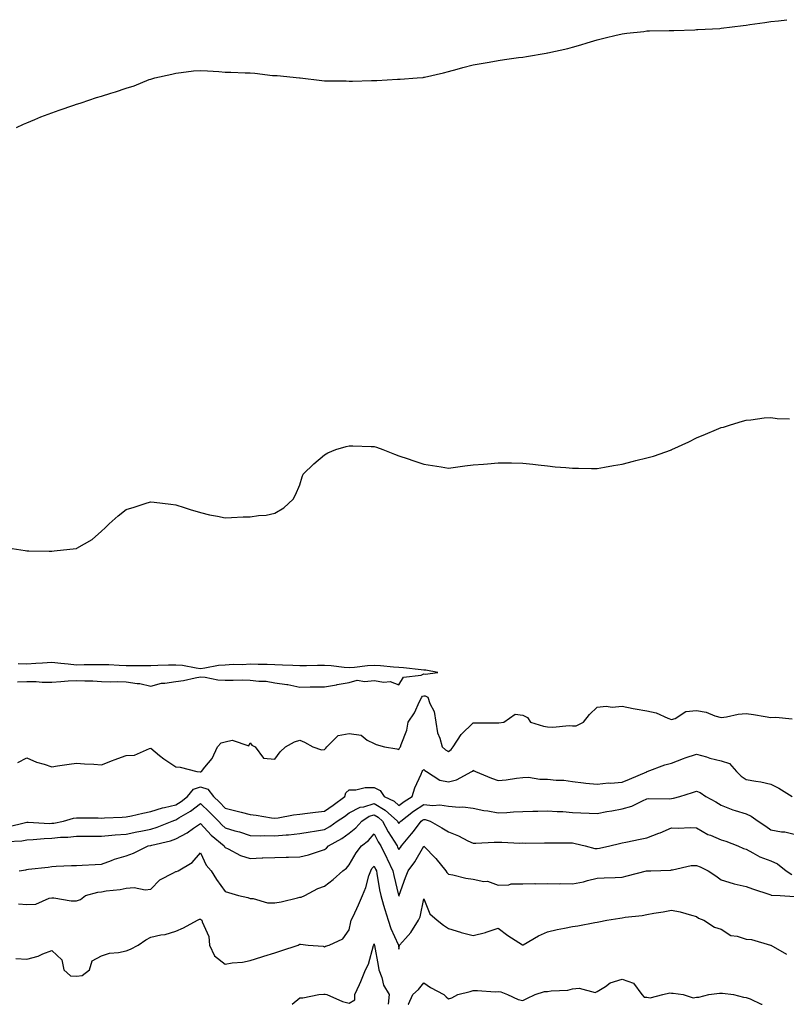
# Model space of a CAD drawing. Units: inches. Extents: x 1031843 to 1034483, y 7321658 to 7324298.
# Drawn here: x 1032935 to 1033244, y 7321658 to 7322055 of the extents above; entities that cross this region are included whole.
import ezdxf

# ---------------------------------------------------------------- set-up
doc = ezdxf.new("R2010")
doc.units = ezdxf.units.IN
doc.header["$MEASUREMENT"] = 0
doc.layers.add('Contour_10317321', color=7, linetype='Continuous', true_color=0x2287e9)

msp = doc.modelspace()

# ---------------------------------------------------------------- linework, layer by layer
at = {"layer": 'Contour_10317321'}
for points in [[(1032933.85, 7322011.92, 3192), (1032936.7, 7322013.27, 3192), (1032938.05, 7322013.81, 3192), (1032941.25, 7322015.12, 3192), (1032943.71, 7322016.25, 3192), (1032948.05, 7322017.84, 3192), (1032951.04, 7322018.94, 3192), (1032957.01, 7322020.88, 3192), (1032958.05, 7322021.25, 3192), (1032958.56, 7322021.41, 3192), (1032959.92, 7322021.92, 3192), (1032966.04, 7322023.94, 3192), (1032968.05, 7322024.61, 3192), (1032971.9, 7322025.78, 3192), (1032973.71, 7322026.26, 3192), (1032978.05, 7322027.76, 3192), (1032981.31, 7322028.66, 3192), (1032987.35, 7322031.22, 3192), (1032988.05, 7322031.47, 3192), (1032988.42, 7322031.54, 3192), (1032989.65, 7322031.92, 3192), (1032996.49, 7322033.49, 3192), (1032998.05, 7322033.87, 3192), (1033000.18, 7322034.06, 3192), (1033005.26, 7322034.72, 3192), (1033008.05, 7322034.95, 3192), (1033010.86, 7322034.74, 3192), (1033015.49, 7322034.47, 3192), (1033018.05, 7322034.26, 3192), (1033020.34, 7322034.2, 3192), (1033026, 7322033.97, 3192), (1033028.05, 7322033.93, 3192), (1033029.96, 7322033.83, 3192), (1033037.03, 7322032.93, 3192), (1033038.05, 7322032.87, 3192), (1033038.97, 7322032.83, 3192), (1033048.01, 7322031.95, 3192), (1033048.05, 7322031.95, 3192), (1033048.07, 7322031.95, 3192), (1033048.25, 7322031.92, 3192), (1033057, 7322030.87, 3192), (1033058.05, 7322030.73, 3192), (1033059.26, 7322030.7, 3192), (1033066.82, 7322030.69, 3192), (1033068.05, 7322030.64, 3192), (1033069.32, 7322030.65, 3192), (1033076.96, 7322030.82, 3192), (1033078.05, 7322030.83, 3192), (1033079.1, 7322030.87, 3192), (1033087.5, 7322031.38, 3192), (1033088.05, 7322031.4, 3192), (1033088.54, 7322031.43, 3192), (1033095.45, 7322031.92, 3192), (1033097.84, 7322032.13, 3192), (1033098.05, 7322032.16, 3192), (1033098.36, 7322032.24, 3192), (1033106.04, 7322033.93, 3192), (1033108.05, 7322034.46, 3192), (1033111.53, 7322035.41, 3192), (1033113.89, 7322036.07, 3192), (1033118.05, 7322037.15, 3192), (1033122.05, 7322037.91, 3192), (1033124.46, 7322038.32, 3192), (1033128.05, 7322038.98, 3192), (1033130.67, 7322039.3, 3192), (1033136.23, 7322040.1, 3192), (1033138.05, 7322040.32, 3192), (1033139.48, 7322040.49, 3192), (1033147.41, 7322041.92, 3192), (1033147.95, 7322042.01, 3192), (1033148.05, 7322042.03, 3192), (1033148.19, 7322042.06, 3192), (1033156.17, 7322043.79, 3192), (1033158.05, 7322044.26, 3192), (1033161.41, 7322045.27, 3192), (1033163.95, 7322046.03, 3192), (1033168.05, 7322047.31, 3192), (1033171.76, 7322048.21, 3192), (1033175.1, 7322048.97, 3192), (1033178.05, 7322049.67, 3192), (1033180, 7322049.97, 3192), (1033186.82, 7322050.69, 3192), (1033188.05, 7322050.85, 3192), (1033189.07, 7322050.9, 3192), (1033197.11, 7322050.99, 3192), (1033198.05, 7322051.03, 3192), (1033198.89, 7322051.08, 3192), (1033207.48, 7322051.36, 3192), (1033208.05, 7322051.39, 3192), (1033208.56, 7322051.41, 3192), (1033217.5, 7322051.92, 3192), (1033218.01, 7322051.95, 3192), (1033218.05, 7322051.95, 3192), (1033218.09, 7322051.96, 3192), (1033226.92, 7322053.06, 3192), (1033228.05, 7322053.21, 3192), (1033229.55, 7322053.43, 3192), (1033235.67, 7322054.31, 3192), (1033238.05, 7322054.67, 3192), (1033241.14, 7322055.01, 3192), (1033244.55, 7322055.41, 3192)], [(1032932.13, 7321841.92, 3191), (1032937.29, 7321841.16, 3191), (1032938.05, 7321841.08, 3191), (1032938.87, 7321841.09, 3191), (1032947.01, 7321840.89, 3191), (1032948.05, 7321840.9, 3191), (1032948.99, 7321840.98, 3191), (1032957.91, 7321841.92, 3191), (1032958.01, 7321841.96, 3191), (1032958.05, 7321841.98, 3191), (1032958.21, 7321842.08, 3191), (1032964.3, 7321845.67, 3191), (1032968.05, 7321849.01, 3191), (1032969.59, 7321850.38, 3191), (1032971.16, 7321851.92, 3191), (1032974.79, 7321855.17, 3191), (1032978.05, 7321857.65, 3191), (1032981.29, 7321858.67, 3191), (1032986.49, 7321860.36, 3191), (1032988.05, 7321860.85, 3191), (1032989.3, 7321860.67, 3191), (1032996.02, 7321859.88, 3191), (1032998.05, 7321859.55, 3191), (1033001.49, 7321858.48, 3191), (1033003.91, 7321857.77, 3191), (1033008.05, 7321856.44, 3191), (1033011.74, 7321855.61, 3191), (1033014.96, 7321855, 3191), (1033018.05, 7321854.38, 3191), (1033020.55, 7321854.42, 3191), (1033025.24, 7321854.73, 3191), (1033028.05, 7321854.81, 3191), (1033031.41, 7321855.28, 3191), (1033034.5, 7321855.47, 3191), (1033038.05, 7321856.18, 3191), (1033041.64, 7321858.33, 3191), (1033045.37, 7321861.92, 3191), (1033046.33, 7321863.63, 3191), (1033048.05, 7321867.63, 3191), (1033049.07, 7321870.91, 3191), (1033049.48, 7321871.92, 3191), (1033053.77, 7321876.21, 3191), (1033058.05, 7321879.75, 3191), (1033059.42, 7321880.56, 3191), (1033062.6, 7321881.92, 3191), (1033066.82, 7321883.15, 3191), (1033068.05, 7321883.45, 3191), (1033069.53, 7321883.41, 3191), (1033076.82, 7321883.16, 3191), (1033078.05, 7321883.12, 3191), (1033078.97, 7321882.85, 3191), (1033081.55, 7321881.92, 3191), (1033086.25, 7321880.11, 3191), (1033088.05, 7321879.44, 3191), (1033091.82, 7321878.15, 3191), (1033093.66, 7321877.53, 3191), (1033098.05, 7321876, 3191), (1033101.55, 7321875.42, 3191), (1033105.08, 7321874.9, 3191), (1033108.05, 7321874.43, 3191), (1033110.9, 7321874.77, 3191), (1033114.59, 7321875.38, 3191), (1033118.05, 7321875.73, 3191), (1033122.13, 7321876.01, 3191), (1033123.81, 7321876.16, 3191), (1033128.05, 7321876.49, 3191), (1033132.64, 7321876.51, 3191), (1033133.46, 7321876.51, 3191), (1033138.05, 7321876.48, 3191), (1033142.11, 7321875.99, 3191), (1033144.26, 7321875.71, 3191), (1033148.05, 7321875.28, 3191), (1033151.12, 7321874.98, 3191), (1033155.37, 7321874.6, 3191), (1033158.05, 7321874.34, 3191), (1033160.47, 7321874.34, 3191), (1033165.69, 7321874.27, 3191), (1033168.05, 7321874.26, 3191), (1033170.92, 7321874.8, 3191), (1033174.55, 7321875.42, 3191), (1033178.05, 7321876.07, 3191), (1033182.74, 7321877.23, 3191), (1033183.58, 7321877.45, 3191), (1033188.05, 7321878.59, 3191), (1033190.69, 7321879.28, 3191), (1033197.97, 7321881.85, 3191), (1033198.05, 7321881.87, 3191), (1033198.09, 7321881.88, 3191), (1033198.19, 7321881.92, 3191), (1033204.94, 7321885.04, 3191), (1033208.05, 7321886.7, 3191), (1033211.78, 7321888.18, 3191), (1033216.16, 7321890.03, 3191), (1033218.05, 7321890.82, 3191), (1033218.97, 7321891.01, 3191), (1033221.82, 7321891.92, 3191), (1033226.59, 7321893.39, 3191), (1033228.05, 7321893.76, 3191), (1033230, 7321893.86, 3191), (1033235.32, 7321894.65, 3191), (1033238.05, 7321894.79, 3191), (1033240.57, 7321894.44, 3191), (1033245.61, 7321894.37, 3191)], [(1032934.28, 7321788.15, 3191), (1032938.05, 7321788.23, 3191), (1032941.74, 7321788.23, 3191), (1032944.22, 7321788.09, 3191), (1032948.05, 7321788.09, 3191), (1032951.72, 7321788.25, 3191), (1032954.73, 7321788.6, 3191), (1032958.05, 7321788.76, 3191), (1032961.41, 7321788.56, 3191), (1032964.63, 7321788.51, 3191), (1032968.05, 7321788.29, 3191), (1032971.8, 7321788.17, 3191), (1032974.48, 7321788.35, 3191), (1032978.05, 7321788.21, 3191), (1032982.48, 7321787.5, 3191), (1032983.62, 7321787.48, 3191), (1032988.05, 7321786.46, 3191), (1032992.35, 7321787.63, 3191), (1032993.69, 7321787.56, 3191), (1032998.05, 7321788.27, 3191), (1033001.25, 7321788.71, 3191), (1033005.9, 7321789.77, 3191), (1033008.05, 7321790.11, 3191), (1033009.94, 7321790.03, 3191), (1033015.08, 7321788.94, 3191), (1033018.05, 7321788.84, 3191), (1033021.17, 7321788.79, 3191), (1033025.02, 7321788.9, 3191), (1033028.05, 7321788.84, 3191), (1033031.6, 7321788.37, 3191), (1033034.55, 7321788.42, 3191), (1033038.05, 7321787.76, 3191), (1033042.85, 7321787.11, 3191), (1033043.26, 7321787.14, 3191), (1033048.05, 7321786.07, 3191), (1033052.23, 7321786.11, 3191), (1033053.83, 7321786.14, 3191), (1033058.05, 7321786.18, 3191), (1033062.95, 7321787.01, 3191), (1033063.19, 7321787.07, 3191), (1033068.05, 7321787.95, 3191), (1033071.19, 7321788.78, 3191), (1033074.38, 7321788.25, 3191), (1033078.05, 7321788.72, 3191), (1033081.96, 7321788.02, 3191), (1033084.48, 7321788.34, 3191), (1033088.05, 7321786.92, 3191), (1033089.92, 7321790.04, 3191), (1033097.01, 7321790.88, 3191), (1033098.05, 7321791.34, 3191), (1033098.71, 7321791.25, 3191), (1033103.79, 7321791.92, 3191), (1033098.93, 7321792.8, 3191), (1033098.05, 7321792.91, 3191), (1033096.98, 7321792.99, 3191), (1033089.98, 7321793.85, 3191), (1033088.05, 7321794, 3191), (1033085.82, 7321794.14, 3191), (1033080.69, 7321794.56, 3191), (1033078.05, 7321794.73, 3191), (1033075.39, 7321794.58, 3191), (1033070.1, 7321793.97, 3191), (1033068.05, 7321793.84, 3191), (1033065.98, 7321793.99, 3191), (1033060.69, 7321794.55, 3191), (1033058.05, 7321794.72, 3191), (1033055.28, 7321794.69, 3191), (1033050.8, 7321794.68, 3191), (1033048.05, 7321794.65, 3191), (1033045.22, 7321794.74, 3191), (1033041.06, 7321794.94, 3191), (1033038.05, 7321795.03, 3191), (1033034.87, 7321795.11, 3191), (1033031.29, 7321795.17, 3191), (1033028.05, 7321795.25, 3191), (1033024.94, 7321795.02, 3191), (1033021.25, 7321795.13, 3191), (1033018.05, 7321794.93, 3191), (1033015.26, 7321794.7, 3191), (1033009.77, 7321793.63, 3191), (1033008.05, 7321793.46, 3191), (1033006.33, 7321793.64, 3191), (1033000.82, 7321794.7, 3191), (1032998.05, 7321794.94, 3191), (1032995.1, 7321794.87, 3191), (1032990.86, 7321794.74, 3191), (1032988.05, 7321794.66, 3191), (1032985.3, 7321794.68, 3191), (1032980.76, 7321794.63, 3191), (1032978.05, 7321794.64, 3191), (1032975.24, 7321794.73, 3191), (1032971.1, 7321794.96, 3191), (1032968.05, 7321795.05, 3191), (1032964.94, 7321795.03, 3191), (1032961.1, 7321794.97, 3191), (1032958.05, 7321794.95, 3191), (1032954.69, 7321795.27, 3191), (1032951.74, 7321795.62, 3191), (1032948.05, 7321795.96, 3191), (1032944.28, 7321795.7, 3191), (1032941.68, 7321795.55, 3191), (1032938.05, 7321795.3, 3191), (1032934.55, 7321795.41, 3191)], [(1032934.34, 7321755.63, 3190), (1032938.05, 7321757.48, 3190), (1032941.92, 7321755.78, 3190), (1032945.02, 7321754.95, 3190), (1032948.05, 7321753.9, 3190), (1032950.34, 7321754.21, 3190), (1032955.02, 7321754.95, 3190), (1032958.05, 7321755.34, 3190), (1032961.23, 7321755.11, 3190), (1032965.04, 7321754.92, 3190), (1032968.05, 7321754.71, 3190), (1032972.52, 7321756.4, 3190), (1032973.28, 7321756.69, 3190), (1032978.05, 7321758.48, 3190), (1032981.37, 7321758.6, 3190), (1032987.41, 7321761.28, 3190), (1032988.05, 7321761.33, 3190), (1032991.49, 7321758.47, 3190), (1032993.19, 7321757.05, 3190), (1032998.05, 7321753.86, 3190), (1032999.83, 7321753.69, 3190), (1033006.6, 7321751.92, 3190), (1033007.97, 7321751.84, 3190), (1033008.05, 7321751.87, 3190), (1033008.13, 7321751.84, 3190), (1033008.5, 7321751.92, 3190), (1033009.85, 7321753.72, 3190), (1033012.7, 7321757.27, 3190), (1033014.89, 7321761.92, 3190), (1033016.37, 7321763.59, 3190), (1033018.05, 7321763.93, 3190), (1033020.78, 7321764.66, 3190), (1033027.58, 7321762.38, 3190), (1033028.05, 7321763.6, 3190), (1033028.75, 7321762.62, 3190), (1033030.12, 7321761.92, 3190), (1033033.42, 7321757.29, 3190), (1033038.05, 7321756.92, 3190), (1033040.12, 7321759.86, 3190), (1033042.27, 7321761.92, 3190), (1033045.96, 7321764, 3190), (1033048.05, 7321764.6, 3190), (1033050, 7321763.87, 3190), (1033053.4, 7321761.92, 3190), (1033056.82, 7321760.68, 3190), (1033058.05, 7321760.86, 3190), (1033058.62, 7321761.36, 3190), (1033058.95, 7321761.92, 3190), (1033063.5, 7321766.47, 3190), (1033068.05, 7321767.25, 3190), (1033072.82, 7321766.68, 3190), (1033075.32, 7321764.66, 3190), (1033078.05, 7321763.28, 3190), (1033078.95, 7321762.82, 3190), (1033082.31, 7321761.92, 3190), (1033087.23, 7321761.1, 3190), (1033088.05, 7321760.87, 3190), (1033088.38, 7321761.59, 3190), (1033088.73, 7321761.92, 3190), (1033088.95, 7321762.81, 3190), (1033091.31, 7321768.66, 3190), (1033091.82, 7321771.92, 3190), (1033094.36, 7321775.61, 3190), (1033096.41, 7321780.27, 3190), (1033097.25, 7321781.92, 3190), (1033097.6, 7321782.37, 3190), (1033098.05, 7321782.57, 3190), (1033098.62, 7321782.5, 3190), (1033099.79, 7321781.92, 3190), (1033100.51, 7321779.45, 3190), (1033102.29, 7321776.16, 3190), (1033102.89, 7321771.92, 3190), (1033103.64, 7321767.52, 3190), (1033104.55, 7321765.42, 3190), (1033105.49, 7321761.92, 3190), (1033106.9, 7321760.77, 3190), (1033108.05, 7321760.01, 3190), (1033109.12, 7321760.84, 3190), (1033110, 7321761.92, 3190), (1033113.11, 7321766.87, 3190), (1033118.05, 7321771.65, 3190), (1033118.36, 7321771.6, 3190), (1033127.78, 7321771.64, 3190), (1033128.05, 7321771.59, 3190), (1033128.36, 7321771.61, 3190), (1033130.41, 7321771.92, 3190), (1033134.92, 7321775.05, 3190), (1033138.05, 7321774.73, 3190), (1033139.89, 7321773.77, 3190), (1033141.1, 7321771.92, 3190), (1033146.33, 7321770.21, 3190), (1033148.05, 7321770.03, 3190), (1033150.08, 7321769.9, 3190), (1033156.68, 7321770.55, 3190), (1033158.05, 7321770.42, 3190), (1033159.57, 7321770.4, 3190), (1033162.5, 7321771.92, 3190), (1033164.96, 7321775.01, 3190), (1033168.05, 7321777.93, 3190), (1033171.59, 7321778.38, 3190), (1033174.1, 7321777.97, 3190), (1033178.05, 7321778.28, 3190), (1033182.52, 7321777.44, 3190), (1033183.36, 7321777.24, 3190), (1033188.05, 7321776.46, 3190), (1033191.78, 7321775.66, 3190), (1033196.53, 7321773.43, 3190), (1033198.05, 7321772.94, 3190), (1033199.46, 7321773.33, 3190), (1033203.73, 7321776.24, 3190), (1033208.05, 7321776.59, 3190), (1033212, 7321775.86, 3190), (1033215.49, 7321774.48, 3190), (1033218.05, 7321773.8, 3190), (1033220.18, 7321774.04, 3190), (1033224.87, 7321775.1, 3190), (1033228.05, 7321775.38, 3190), (1033231.06, 7321774.92, 3190), (1033235.82, 7321774.14, 3190), (1033238.05, 7321773.8, 3190), (1033240.02, 7321773.89, 3190), (1033246.68, 7321773.29, 3190)], [(1032930.32, 7321729.66, 3189), (1032937.52, 7321731.39, 3189), (1032938.05, 7321731.48, 3189), (1032938.48, 7321731.49, 3189), (1032947.15, 7321731.03, 3189), (1032948.05, 7321731.06, 3189), (1032948.83, 7321731.13, 3189), (1032952.8, 7321731.92, 3189), (1032956.84, 7321733.12, 3189), (1032958.05, 7321733.32, 3189), (1032959.38, 7321733.24, 3189), (1032966.72, 7321733.25, 3189), (1032968.05, 7321733.17, 3189), (1032969.38, 7321733.25, 3189), (1032976.41, 7321733.56, 3189), (1032978.05, 7321733.65, 3189), (1032980.26, 7321734.13, 3189), (1032984.79, 7321735.19, 3189), (1032988.05, 7321735.87, 3189), (1032992.7, 7321737.27, 3189), (1032993.54, 7321737.4, 3189), (1032998.05, 7321738.49, 3189), (1033000.18, 7321739.8, 3189), (1033002.74, 7321741.92, 3189), (1033005.18, 7321744.8, 3189), (1033008.05, 7321745.8, 3189), (1033011.02, 7321744.88, 3189), (1033013.32, 7321741.92, 3189), (1033015.73, 7321739.59, 3189), (1033018.05, 7321737.21, 3189), (1033022.23, 7321736.1, 3189), (1033024.38, 7321735.6, 3189), (1033028.05, 7321734.66, 3189), (1033030.49, 7321734.36, 3189), (1033036.68, 7321733.29, 3189), (1033038.05, 7321733.1, 3189), (1033039.38, 7321733.24, 3189), (1033045.49, 7321734.47, 3189), (1033048.05, 7321734.69, 3189), (1033051.25, 7321735.12, 3189), (1033054.48, 7321735.49, 3189), (1033058.05, 7321735.99, 3189), (1033061.59, 7321738.38, 3189), (1033066.29, 7321741.92, 3189), (1033066.68, 7321743.3, 3189), (1033068.05, 7321744.55, 3189), (1033070.75, 7321744.62, 3189), (1033074.5, 7321745.47, 3189), (1033078.05, 7321745.53, 3189), (1033080.45, 7321744.32, 3189), (1033082.07, 7321741.92, 3189), (1033086.1, 7321739.97, 3189), (1033088.05, 7321738.23, 3189), (1033090.14, 7321739.83, 3189), (1033093.46, 7321741.92, 3189), (1033094.55, 7321745.41, 3189), (1033097.03, 7321750.9, 3189), (1033097.42, 7321751.92, 3189), (1033097.66, 7321752.32, 3189), (1033098.05, 7321752.71, 3189), (1033098.48, 7321752.36, 3189), (1033099.16, 7321751.92, 3189), (1033104.55, 7321748.42, 3189), (1033108.05, 7321747.83, 3189), (1033111.33, 7321748.64, 3189), (1033117.5, 7321751.92, 3189), (1033117.82, 7321752.15, 3189), (1033118.05, 7321752.45, 3189), (1033118.4, 7321752.28, 3189), (1033119.01, 7321751.92, 3189), (1033125.47, 7321749.34, 3189), (1033128.05, 7321748.31, 3189), (1033131.31, 7321748.66, 3189), (1033135.43, 7321749.31, 3189), (1033138.05, 7321749.61, 3189), (1033140.34, 7321749.64, 3189), (1033144.94, 7321748.81, 3189), (1033148.05, 7321748.83, 3189), (1033151.49, 7321748.48, 3189), (1033154.53, 7321748.41, 3189), (1033158.05, 7321747.97, 3189), (1033162.52, 7321747.44, 3189), (1033163.42, 7321747.29, 3189), (1033168.05, 7321746.81, 3189), (1033172.64, 7321747.33, 3189), (1033173.44, 7321747.31, 3189), (1033178.05, 7321747.71, 3189), (1033181.08, 7321748.89, 3189), (1033188.01, 7321751.88, 3189), (1033188.05, 7321751.9, 3189), (1033188.07, 7321751.9, 3189), (1033188.17, 7321751.92, 3189), (1033195.26, 7321754.72, 3189), (1033198.05, 7321755.37, 3189), (1033202.78, 7321757.19, 3189), (1033203.58, 7321757.44, 3189), (1033208.05, 7321759.01, 3189), (1033212.11, 7321757.86, 3189), (1033213.52, 7321757.39, 3189), (1033218.05, 7321756.29, 3189), (1033221.35, 7321755.22, 3189), (1033224.24, 7321751.92, 3189), (1033226.16, 7321750.02, 3189), (1033228.05, 7321748.77, 3189), (1033231.96, 7321748.02, 3189), (1033233.99, 7321747.86, 3189), (1033238.05, 7321746.81, 3189), (1033241.33, 7321745.21, 3189), (1033246.66, 7321741.92, 3189)], [(1032929.89, 7321723.76, 3188), (1032935.94, 7321724.03, 3188), (1032938.05, 7321724.37, 3188), (1032940.59, 7321724.46, 3188), (1032945, 7321724.98, 3188), (1032948.05, 7321725.07, 3188), (1032951.53, 7321725.41, 3188), (1032954.53, 7321725.44, 3188), (1032958.05, 7321725.85, 3188), (1032962, 7321725.87, 3188), (1032964.09, 7321725.89, 3188), (1032968.05, 7321725.91, 3188), (1032972.35, 7321726.21, 3188), (1032973.64, 7321726.34, 3188), (1032978.05, 7321726.63, 3188), (1032982.41, 7321727.57, 3188), (1032984.03, 7321727.9, 3188), (1032988.05, 7321728.74, 3188), (1032990.51, 7321729.47, 3188), (1032996.59, 7321731.92, 3188), (1032997.64, 7321732.33, 3188), (1032998.05, 7321732.42, 3188), (1032999.36, 7321733.23, 3188), (1033004.07, 7321735.9, 3188), (1033008.05, 7321739.09, 3188), (1033011.68, 7321735.55, 3188), (1033015.24, 7321731.92, 3188), (1033016.59, 7321730.45, 3188), (1033018.05, 7321729.21, 3188), (1033021.92, 7321728.06, 3188), (1033023.73, 7321727.61, 3188), (1033028.05, 7321726.11, 3188), (1033032.09, 7321725.96, 3188), (1033033.83, 7321726.13, 3188), (1033038.05, 7321726.01, 3188), (1033042.54, 7321726.41, 3188), (1033043.56, 7321726.4, 3188), (1033048.05, 7321726.89, 3188), (1033052.29, 7321727.68, 3188), (1033054.03, 7321727.89, 3188), (1033058.05, 7321728.57, 3188), (1033060.14, 7321729.83, 3188), (1033063.23, 7321731.92, 3188), (1033066.14, 7321733.84, 3188), (1033068.05, 7321735.26, 3188), (1033072.39, 7321737.59, 3188), (1033073.89, 7321737.75, 3188), (1033078.05, 7321739.01, 3188), (1033082.54, 7321736.42, 3188), (1033087.48, 7321731.92, 3188), (1033087.68, 7321731.55, 3188), (1033088.05, 7321730.96, 3188), (1033088.48, 7321731.48, 3188), (1033088.83, 7321731.92, 3188), (1033094.01, 7321735.96, 3188), (1033098.05, 7321738.61, 3188), (1033101.72, 7321738.25, 3188), (1033104.63, 7321738.5, 3188), (1033108.05, 7321737.99, 3188), (1033112.39, 7321737.59, 3188), (1033113.81, 7321737.68, 3188), (1033118.05, 7321737.13, 3188), (1033122.35, 7321736.21, 3188), (1033123.93, 7321736.05, 3188), (1033128.05, 7321735.31, 3188), (1033131.6, 7321735.48, 3188), (1033134.34, 7321735.63, 3188), (1033138.05, 7321735.8, 3188), (1033142.13, 7321735.99, 3188), (1033144.09, 7321735.89, 3188), (1033148.05, 7321736.12, 3188), (1033151.9, 7321735.76, 3188), (1033154.2, 7321735.77, 3188), (1033158.05, 7321735.46, 3188), (1033161.47, 7321735.34, 3188), (1033164.77, 7321735.21, 3188), (1033168.05, 7321735.08, 3188), (1033171.92, 7321735.78, 3188), (1033173.91, 7321736.07, 3188), (1033178.05, 7321736.88, 3188), (1033181.98, 7321738, 3188), (1033186.29, 7321740.17, 3188), (1033188.05, 7321740.88, 3188), (1033188.89, 7321741.07, 3188), (1033197.09, 7321740.96, 3188), (1033198.05, 7321741.11, 3188), (1033198.75, 7321741.21, 3188), (1033201.37, 7321741.92, 3188), (1033206.47, 7321743.5, 3188), (1033208.05, 7321744.06, 3188), (1033209.59, 7321743.47, 3188), (1033211.82, 7321741.92, 3188), (1033215.82, 7321739.69, 3188), (1033218.05, 7321738.35, 3188), (1033222.68, 7321736.56, 3188), (1033223.69, 7321736.28, 3188), (1033228.05, 7321734.83, 3188), (1033230.1, 7321733.96, 3188), (1033233.01, 7321731.92, 3188), (1033236, 7321729.87, 3188), (1033238.05, 7321728.45, 3188), (1033242.31, 7321727.66, 3188), (1033243.67, 7321727.55, 3188), (1033248.05, 7321726.52, 3188)], [(1032934.87, 7321711.92, 3187), (1032937.64, 7321712.33, 3187), (1032938.05, 7321712.38, 3187), (1032938.62, 7321712.48, 3187), (1032946.6, 7321713.37, 3187), (1032948.05, 7321713.68, 3187), (1032949.87, 7321713.74, 3187), (1032956.02, 7321713.96, 3187), (1032958.05, 7321714.02, 3187), (1032960.26, 7321714.12, 3187), (1032965.51, 7321714.46, 3187), (1032968.05, 7321714.56, 3187), (1032972.17, 7321716.05, 3187), (1032973.4, 7321716.57, 3187), (1032978.05, 7321717.91, 3187), (1032980.96, 7321719, 3187), (1032987, 7321721.92, 3187), (1032987.85, 7321722.12, 3187), (1032988.05, 7321722.15, 3187), (1032988.38, 7321722.25, 3187), (1032995.92, 7321724.04, 3187), (1032998.05, 7321724.78, 3187), (1033002.72, 7321727.26, 3187), (1033005.2, 7321729.07, 3187), (1033008.05, 7321731.03, 3187), (1033012.35, 7321726.23, 3187), (1033017.56, 7321721.92, 3187), (1033017.74, 7321721.61, 3187), (1033018.05, 7321721.28, 3187), (1033019.18, 7321720.78, 3187), (1033024.18, 7321718.05, 3187), (1033028.05, 7321716.9, 3187), (1033032.89, 7321717.07, 3187), (1033033.25, 7321717.12, 3187), (1033038.05, 7321717.31, 3187), (1033042.56, 7321717.42, 3187), (1033043.54, 7321717.41, 3187), (1033048.05, 7321717.52, 3187), (1033051.6, 7321718.37, 3187), (1033055.98, 7321719.84, 3187), (1033058.05, 7321720.43, 3187), (1033058.91, 7321721.07, 3187), (1033059.67, 7321721.92, 3187), (1033064.98, 7321724.99, 3187), (1033068.05, 7321727.03, 3187), (1033070.75, 7321729.22, 3187), (1033073.11, 7321731.92, 3187), (1033076.08, 7321733.89, 3187), (1033078.05, 7321734.49, 3187), (1033079.69, 7321733.55, 3187), (1033081.47, 7321731.92, 3187), (1033083.79, 7321727.66, 3187), (1033086.19, 7321723.78, 3187), (1033087.31, 7321721.92, 3187), (1033087.54, 7321721.42, 3187), (1033088.05, 7321720.43, 3187), (1033088.69, 7321721.29, 3187), (1033089.07, 7321721.92, 3187), (1033093.17, 7321726.8, 3187), (1033093.91, 7321727.79, 3187), (1033097.09, 7321731.92, 3187), (1033097.64, 7321732.34, 3187), (1033098.05, 7321732.61, 3187), (1033098.67, 7321732.55, 3187), (1033100.61, 7321731.92, 3187), (1033105.43, 7321729.29, 3187), (1033108.05, 7321727.59, 3187), (1033112.09, 7321725.97, 3187), (1033115.92, 7321724.04, 3187), (1033118.05, 7321723.06, 3187), (1033119.14, 7321723.02, 3187), (1033126.49, 7321723.48, 3187), (1033128.05, 7321723.43, 3187), (1033129.57, 7321723.45, 3187), (1033136.88, 7321723.1, 3187), (1033138.05, 7321723.11, 3187), (1033139.2, 7321723.08, 3187), (1033146.78, 7321723.19, 3187), (1033148.05, 7321723.16, 3187), (1033149.28, 7321723.16, 3187), (1033156.86, 7321723.11, 3187), (1033158.05, 7321723.11, 3187), (1033159.09, 7321722.96, 3187), (1033163.13, 7321721.92, 3187), (1033167.07, 7321720.94, 3187), (1033168.05, 7321720.95, 3187), (1033168.93, 7321721.04, 3187), (1033173.15, 7321721.92, 3187), (1033177.01, 7321722.96, 3187), (1033178.05, 7321723.18, 3187), (1033179.61, 7321723.49, 3187), (1033185.3, 7321724.67, 3187), (1033188.05, 7321725.18, 3187), (1033192.91, 7321727.06, 3187), (1033193.38, 7321727.26, 3187), (1033198.05, 7321729.17, 3187), (1033200.86, 7321729.12, 3187), (1033205.47, 7321729.34, 3187), (1033208.05, 7321729.27, 3187), (1033212.72, 7321726.6, 3187), (1033213.71, 7321726.25, 3187), (1033218.05, 7321724.4, 3187), (1033219.92, 7321723.8, 3187), (1033224.69, 7321721.92, 3187), (1033227.05, 7321720.92, 3187), (1033228.05, 7321720.56, 3187), (1033230.8, 7321719.17, 3187), (1033233.66, 7321717.53, 3187), (1033238.05, 7321715.87, 3187), (1033240.82, 7321714.69, 3187), (1033244.28, 7321711.92, 3187), (1033246.59, 7321710.45, 3187)], [(1032934.61, 7321698.49, 3186), (1032938.05, 7321698.22, 3186), (1032941.57, 7321698.41, 3186), (1032947.01, 7321700.88, 3186), (1032948.05, 7321701.01, 3186), (1032948.93, 7321701.04, 3186), (1032955.86, 7321699.72, 3186), (1032958.05, 7321699.76, 3186), (1032959.63, 7321700.34, 3186), (1032961.62, 7321701.92, 3186), (1032966.7, 7321703.27, 3186), (1032968.05, 7321703.45, 3186), (1032969.94, 7321703.81, 3186), (1032975.63, 7321704.34, 3186), (1032978.05, 7321704.91, 3186), (1032981.25, 7321705.13, 3186), (1032985.78, 7321704.2, 3186), (1032988.05, 7321704.47, 3186), (1032991.7, 7321708.27, 3186), (1032997.13, 7321711.01, 3186), (1032998.05, 7321711.56, 3186), (1032998.38, 7321711.6, 3186), (1032999.03, 7321711.92, 3186), (1033004.75, 7321715.22, 3186), (1033008.05, 7321719.14, 3186), (1033010.28, 7321714.14, 3186), (1033012.29, 7321711.92, 3186), (1033014.55, 7321708.42, 3186), (1033018.05, 7321703.57, 3186), (1033019.28, 7321703.16, 3186), (1033023.4, 7321701.92, 3186), (1033027.19, 7321701.06, 3186), (1033028.05, 7321700.72, 3186), (1033029.3, 7321700.67, 3186), (1033035.12, 7321698.98, 3186), (1033038.05, 7321698.92, 3186), (1033040.59, 7321699.37, 3186), (1033047.13, 7321701.01, 3186), (1033048.05, 7321701.19, 3186), (1033048.69, 7321701.27, 3186), (1033050.1, 7321701.92, 3186), (1033055.3, 7321704.68, 3186), (1033058.05, 7321705.73, 3186), (1033061.59, 7321708.39, 3186), (1033065.41, 7321711.92, 3186), (1033066.96, 7321713, 3186), (1033068.05, 7321714.26, 3186), (1033070.8, 7321719.17, 3186), (1033072.97, 7321721.92, 3186), (1033075.82, 7321724.15, 3186), (1033078.05, 7321726.76, 3186), (1033079.71, 7321723.59, 3186), (1033080.71, 7321721.92, 3186), (1033083.13, 7321717, 3186), (1033083.3, 7321716.67, 3186), (1033085.67, 7321711.92, 3186), (1033086.06, 7321709.93, 3186), (1033087.95, 7321702.01, 3186), (1033087.97, 7321701.92, 3186), (1033087.99, 7321701.86, 3186), (1033088.05, 7321701.7, 3186), (1033088.13, 7321701.84, 3186), (1033088.15, 7321701.92, 3186), (1033088.21, 7321702.09, 3186), (1033090.76, 7321709.21, 3186), (1033091.82, 7321711.92, 3186), (1033094.42, 7321715.55, 3186), (1033098.05, 7321721.84, 3186), (1033102.93, 7321716.81, 3186), (1033106.94, 7321711.92, 3186), (1033107.39, 7321711.26, 3186), (1033108.05, 7321710.49, 3186), (1033109.77, 7321710.21, 3186), (1033115.04, 7321708.91, 3186), (1033118.05, 7321708.5, 3186), (1033122.35, 7321707.63, 3186), (1033123.81, 7321707.68, 3186), (1033128.05, 7321706.12, 3186), (1033132.35, 7321706.21, 3186), (1033133.36, 7321706.6, 3186), (1033138.05, 7321706.65, 3186), (1033142.87, 7321706.74, 3186), (1033143.32, 7321706.65, 3186), (1033148.05, 7321706.8, 3186), (1033152.72, 7321706.59, 3186), (1033153.28, 7321706.7, 3186), (1033158.05, 7321706.56, 3186), (1033162.46, 7321707.5, 3186), (1033164.1, 7321707.98, 3186), (1033168.05, 7321708.94, 3186), (1033170.86, 7321709.11, 3186), (1033175.35, 7321709.21, 3186), (1033178.05, 7321709.37, 3186), (1033180.14, 7321709.83, 3186), (1033187.97, 7321711.85, 3186), (1033188.05, 7321711.87, 3186), (1033188.11, 7321711.87, 3186), (1033189.73, 7321711.92, 3186), (1033197.8, 7321712.17, 3186), (1033198.05, 7321712.23, 3186), (1033198.38, 7321712.26, 3186), (1033206, 7321713.97, 3186), (1033208.05, 7321714.09, 3186), (1033209.61, 7321713.49, 3186), (1033212.82, 7321711.92, 3186), (1033215.92, 7321709.8, 3186), (1033218.05, 7321708.21, 3186), (1033222.85, 7321706.72, 3186), (1033223.3, 7321706.66, 3186), (1033228.05, 7321705.53, 3186), (1033230.71, 7321704.58, 3186), (1033237.66, 7321702.32, 3186), (1033238.05, 7321702.18, 3186), (1033238.23, 7321702.1, 3186), (1033241.86, 7321701.92, 3186), (1033247.58, 7321701.45, 3186)], [(1032933.54, 7321676.43, 3185), (1032938.05, 7321676.21, 3185), (1032942.54, 7321677.42, 3185), (1032944.51, 7321678.38, 3185), (1032948.05, 7321679.73, 3185), (1032952.07, 7321675.94, 3185), (1032952.93, 7321671.92, 3185), (1032955.63, 7321669.5, 3185), (1032958.05, 7321669.3, 3185), (1032960.3, 7321669.67, 3185), (1032963.21, 7321671.92, 3185), (1032964.4, 7321675.57, 3185), (1032968.05, 7321677.59, 3185), (1032971.37, 7321678.61, 3185), (1032975.04, 7321678.91, 3185), (1032978.05, 7321679.56, 3185), (1032979.75, 7321680.23, 3185), (1032982.91, 7321681.92, 3185), (1032985.96, 7321684.01, 3185), (1032988.05, 7321685.05, 3185), (1032992.11, 7321685.98, 3185), (1032993.85, 7321686.12, 3185), (1032998.05, 7321687.51, 3185), (1033001.17, 7321688.8, 3185), (1033006.86, 7321691.92, 3185), (1033007.62, 7321692.35, 3185), (1033008.05, 7321692.38, 3185), (1033008.28, 7321692.14, 3185), (1033008.62, 7321691.92, 3185), (1033008.69, 7321691.28, 3185), (1033011.47, 7321685.34, 3185), (1033011.64, 7321681.92, 3185), (1033013.66, 7321677.53, 3185), (1033018.05, 7321674.22, 3185), (1033020.82, 7321674.7, 3185), (1033024.98, 7321674.99, 3185), (1033028.05, 7321675.68, 3185), (1033032.78, 7321677.2, 3185), (1033033.54, 7321677.41, 3185), (1033038.05, 7321678.76, 3185), (1033040.39, 7321679.58, 3185), (1033047.39, 7321681.92, 3185), (1033047.8, 7321682.18, 3185), (1033048.05, 7321682.29, 3185), (1033048.36, 7321682.23, 3185), (1033051.47, 7321681.92, 3185), (1033057.56, 7321681.42, 3185), (1033058.05, 7321681.18, 3185), (1033058.5, 7321681.47, 3185), (1033059.89, 7321681.92, 3185), (1033065.47, 7321684.49, 3185), (1033068.05, 7321688.07, 3185), (1033068.69, 7321691.27, 3185), (1033068.87, 7321691.92, 3185), (1033069.57, 7321693.45, 3185), (1033071.76, 7321698.2, 3185), (1033073.44, 7321701.92, 3185), (1033074.79, 7321705.18, 3185), (1033076, 7321709.87, 3185), (1033076.68, 7321711.92, 3185), (1033077.19, 7321712.77, 3185), (1033078.05, 7321713.82, 3185), (1033078.67, 7321712.55, 3185), (1033078.99, 7321711.92, 3185), (1033079.2, 7321710.76, 3185), (1033080.3, 7321704.16, 3185), (1033080.76, 7321701.92, 3185), (1033081.9, 7321698.08, 3185), (1033082.39, 7321696.26, 3185), (1033083.75, 7321691.92, 3185), (1033084.79, 7321688.65, 3185), (1033087.82, 7321682.15, 3185), (1033087.91, 7321681.92, 3185), (1033087.93, 7321681.8, 3185), (1033088.05, 7321680.32, 3185), (1033088.26, 7321681.71, 3185), (1033088.34, 7321681.92, 3185), (1033090.71, 7321684.58, 3185), (1033092.93, 7321687.03, 3185), (1033095.98, 7321691.92, 3185), (1033096.62, 7321693.36, 3185), (1033098.05, 7321700.58, 3185), (1033100.59, 7321694.47, 3185), (1033103.56, 7321691.92, 3185), (1033106.1, 7321689.98, 3185), (1033108.05, 7321688.64, 3185), (1033112.85, 7321687.12, 3185), (1033113.13, 7321687, 3185), (1033118.05, 7321685.77, 3185), (1033122.97, 7321687, 3185), (1033123.26, 7321687.13, 3185), (1033128.05, 7321688.75, 3185), (1033131.94, 7321685.8, 3185), (1033137.91, 7321682.06, 3185), (1033138.05, 7321681.97, 3185), (1033138.15, 7321682.03, 3185), (1033144.3, 7321685.67, 3185), (1033148.05, 7321687.23, 3185), (1033151.84, 7321688.13, 3185), (1033154.87, 7321688.73, 3185), (1033158.05, 7321689.44, 3185), (1033160.24, 7321689.73, 3185), (1033167.13, 7321691.01, 3185), (1033168.05, 7321691.14, 3185), (1033168.69, 7321691.27, 3185), (1033171.96, 7321691.92, 3185), (1033177.13, 7321692.83, 3185), (1033178.05, 7321692.96, 3185), (1033179.28, 7321693.15, 3185), (1033186.12, 7321693.86, 3185), (1033188.05, 7321694.21, 3185), (1033190.84, 7321694.72, 3185), (1033194.63, 7321695.35, 3185), (1033198.05, 7321696, 3185), (1033201.53, 7321695.39, 3185), (1033206.06, 7321693.92, 3185), (1033208.05, 7321693.47, 3185), (1033208.93, 7321692.8, 3185), (1033211.06, 7321691.92, 3185), (1033215.3, 7321689.16, 3185), (1033218.05, 7321688.38, 3185), (1033221.94, 7321685.8, 3185), (1033224.48, 7321685.5, 3185), (1033228.05, 7321684.3, 3185), (1033230.32, 7321684.19, 3185), (1033237.97, 7321681.92, 3185), (1033238.03, 7321681.9, 3185), (1033238.05, 7321681.88, 3185), (1033238.13, 7321681.83, 3185), (1033244.36, 7321678.23, 3185)], [(1033045, 7321658, 3184), (1033048.05, 7321660.6, 3184), (1033049.28, 7321660.68, 3184), (1033055.78, 7321661.92, 3184), (1033057.82, 7321662.15, 3184), (1033058.05, 7321662.12, 3184), (1033058.26, 7321662.13, 3184), (1033059.03, 7321661.92, 3184), (1033065.32, 7321659.19, 3184), (1033068.05, 7321658.42, 3184), (1033070.24, 7321659.74, 3184), (1033070.28, 7321661.92, 3184), (1033072.11, 7321665.98, 3184), (1033072.72, 7321667.25, 3184), (1033074.61, 7321671.92, 3184), (1033075.82, 7321674.15, 3184), (1033077.82, 7321681.68, 3184), (1033077.89, 7321681.92, 3184), (1033077.93, 7321682.04, 3184), (1033078.05, 7321682.41, 3184), (1033078.15, 7321682.01, 3184), (1033078.19, 7321681.92, 3184), (1033078.21, 7321681.77, 3184), (1033079.73, 7321673.6, 3184), (1033079.94, 7321671.92, 3184), (1033081.12, 7321668.84, 3184), (1033081.88, 7321665.75, 3184), (1033084.2, 7321661.92, 3184), (1033083.78, 7321658, 3184)], [(1033091.85, 7321658, 3184), (1033091.88, 7321658.09, 3184), (1033093.67, 7321661.92, 3184), (1033095.98, 7321663.99, 3184), (1033098.05, 7321666.73, 3184), (1033100.86, 7321664.73, 3184), (1033106.14, 7321661.92, 3184), (1033107.11, 7321660.99, 3184), (1033108.05, 7321660.16, 3184), (1033109.36, 7321660.62, 3184), (1033111.88, 7321661.92, 3184), (1033116.82, 7321663.16, 3184), (1033118.05, 7321663.51, 3184), (1033119.75, 7321663.61, 3184), (1033126.88, 7321663.1, 3184), (1033128.05, 7321663.2, 3184), (1033129.16, 7321663.03, 3184), (1033131.84, 7321661.92, 3184), (1033136.12, 7321660, 3184), (1033138.05, 7321659.49, 3184), (1033139.63, 7321660.34, 3184), (1033143.05, 7321661.92, 3184), (1033146.74, 7321663.23, 3184), (1033148.05, 7321663.12, 3184), (1033149.53, 7321663.4, 3184), (1033156.25, 7321663.71, 3184), (1033158.05, 7321664.21, 3184), (1033160.71, 7321664.58, 3184), (1033167.19, 7321662.78, 3184), (1033168.05, 7321663.15, 3184), (1033171.35, 7321665.21, 3184), (1033173.3, 7321666.67, 3184), (1033178.05, 7321668.2, 3184), (1033182.66, 7321666.53, 3184), (1033186.02, 7321661.92, 3184), (1033187.01, 7321660.88, 3184), (1033188.05, 7321660.92, 3184), (1033189.38, 7321660.59, 3184), (1033194.55, 7321661.92, 3184), (1033197.31, 7321662.66, 3184), (1033198.05, 7321662.43, 3184), (1033198.67, 7321662.54, 3184), (1033202.74, 7321661.92, 3184), (1033206.8, 7321660.68, 3184), (1033208.05, 7321660.84, 3184), (1033209.03, 7321660.93, 3184), (1033213.09, 7321661.92, 3184), (1033217.41, 7321662.56, 3184), (1033218.05, 7321662.43, 3184), (1033218.58, 7321662.45, 3184), (1033222.95, 7321661.92, 3184), (1033227.03, 7321660.91, 3184), (1033228.05, 7321660.81, 3184), (1033229.75, 7321660.23, 3184), (1033234.2, 7321658.08, 3184), (1033234.55, 7321658, 3184)]]:
    msp.add_polyline3d(points, dxfattribs=at)

doc.saveas('drawing.dxf')
